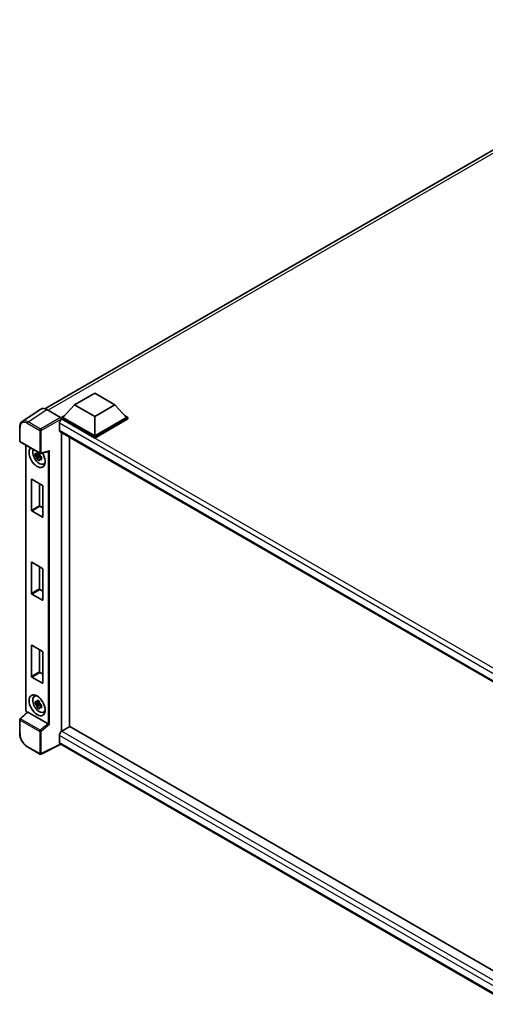
# Model space of a CAD drawing. Units: millimetres. Extents: x 0 to 10627, y 0 to 1546.
# Drawn here: x 815 to 938, y 177 to 436 of the extents above; entities that cross this region are included whole.
import ezdxf

# ---------------------------------------------------------------- set-up
doc = ezdxf.new("R2010")
doc.units = ezdxf.units.MM
doc.header["$LTSCALE"] = 3
doc.layers.add('Visible (ISO)', color=7, linetype='Continuous', lineweight=35)
doc.layers.add('Visible Narrow (ISO)', color=7, linetype='Continuous', lineweight=25)

msp = doc.modelspace()

# ---------------------------------------------------------------- linework, layer by layer
at = {"layer": 'Visible (ISO)'}
for p, q in [((821.9916, 333.6039), (998.877, 435.7287)), ((829.7894, 334.6453), (835.0927, 337.7072)), ((835.0927, 337.7072), (840.396, 334.6453)), ((820.9825, 333.4893), (816.0591, 330.2353)), ((829.7894, 334.6453), (826.7771, 331.265)), ((835.0927, 331.5835), (829.7894, 334.6453)), ((840.396, 334.6453), (835.0927, 331.5835)), ((840.396, 334.6453), (843.4082, 331.265)), ((822.5332, 333.3723), (826.1408, 331.2895)), ((826.3528, 331.265), (827.2267, 331.7696)), ((826.3528, 330.9221), (826.3528, 331.265)), ((835.0927, 326.2191), (826.3528, 331.265)), ((826.3528, 330.9223), (826.3528, 330.7894)), ((826.4589, 330.8609), (826.3528, 330.9221)), ((835.0927, 325.8762), (826.3528, 330.9221)), ((835.0927, 326.464), (826.7771, 331.265)), ((835.0927, 331.5835), (835.0927, 326.464)), ((843.4082, 331.265), (835.0927, 326.464)), ((843.8325, 331.265), (835.0927, 326.2191)), ((843.8325, 330.9221), (835.0927, 325.8762)), ((842.9587, 331.7696), (843.8325, 331.265)), ((843.8325, 330.9221), (843.8325, 331.265)), ((815.412, 325.1459), (815.412, 328.7782)), ((825.8225, 329.7586), (825.8225, 327.9215)), ((826.0089, 327.5095), (946.395, 258.0045)), ((826.3528, 327.3109), (826.3528, 248.8539)), ((828.4741, 326.0862), (828.4741, 250.0889)), ((835.0927, 325.8762), (835.0927, 326.2191)), ((815.562, 324.8861), (820.7216, 321.9072)), ((817.035, 254.4354), (817.035, 324.0357)), ((820.6139, 321.4557), (819.4747, 321.2163)), ((820.0237, 320.2654), (820.8006, 321.1323)), ((820.5709, 321.9174), (820.2681, 321.7426)), ((820.2681, 321.0404), (820.7518, 321.3197)), ((820.6139, 321.7635), (820.6139, 321.894)), ((820.6139, 321.4557), (820.6139, 321.5214)), ((820.6973, 321.4075), (820.6139, 321.4557)), ((820.8006, 321.1323), (820.8006, 321.2286)), ((820.8006, 321.1323), (820.8576, 321.0994)), ((821.179, 320.8642), (820.8762, 320.6893)), ((820.9451, 321.8761), (823.0056, 322.3965)), ((821.0672, 320.9784), (821.1803, 320.9131)), ((821.6642, 319.0796), (822.0806, 319.2639)), ((818.5039, 306.8926), (818.5039, 315.0249)), ((818.5888, 315.0739), (821.3889, 313.4572)), ((820.6253, 313.8982), (820.6253, 308.1174)), ((821.4738, 313.3103), (821.4738, 305.178)), ((820.7101, 307.9704), (821.4738, 307.5295)), ((821.3889, 305.129), (818.5888, 306.7456)), ((818.5039, 285.0922), (818.5039, 293.2245)), ((818.5888, 293.2734), (821.3889, 291.6568)), ((820.6253, 292.0977), (820.6253, 286.3169)), ((821.4738, 291.5098), (821.4738, 283.3775)), ((821.3889, 283.3285), (818.5888, 284.9452)), ((820.7101, 286.1699), (821.4738, 285.729)), ((818.5888, 271.473), (821.3889, 269.8563)), ((818.5039, 263.2917), (818.5039, 271.424)), ((820.6253, 270.2972), (820.6253, 264.5164)), ((821.4738, 269.7094), (821.4738, 261.5771)), ((820.7101, 264.3695), (821.4738, 263.9286)), ((821.3889, 261.5281), (818.5888, 263.1447)), ((819.2681, 258.0735), (819.6358, 258.3419)), ((820.6139, 256.2992), (819.4747, 256.0599)), ((820.0237, 255.109), (820.8006, 255.9758)), ((820.5709, 256.761), (820.2681, 256.5862)), ((820.2681, 255.884), (820.7518, 256.1633)), ((820.6139, 256.607), (820.6139, 256.7376)), ((820.6139, 256.2992), (820.6139, 256.365)), ((820.6973, 256.2511), (820.6139, 256.2992)), ((820.8006, 255.9758), (820.8006, 256.0722)), ((820.8006, 255.9758), (820.8576, 255.9429)), ((817.3877, 253.9454), (815.5082, 252.2056)), ((822.8493, 250.887), (817.5527, 253.945)), ((821.179, 255.7077), (820.8762, 255.5329)), ((821.0672, 255.8219), (821.1803, 255.7567)), ((821.6642, 253.9232), (822.0806, 254.1075)), ((815.412, 248.3532), (815.412, 251.9855)), ((828.5802, 250.1502), (826.4589, 248.9254)), ((828.5802, 250.1502), (946.4355, 182.1064)), ((825.8225, 247.8232), (825.8225, 245.9861)), ((820.7216, 242.9113), (817.47, 244.7886)), ((826.1692, 245.4815), (821.0057, 242.9027)), ((944.3883, 177.2277), (826.0089, 245.5741))]:
    msp.add_line(p, q, dxfattribs=at)
for centre, start, end in [((815.712, 325.1459), 180, 240), ((820.8716, 322.167), 240, 284.173003), ((815.712, 251.9855), 132.789481, 180), ((820.8716, 243.1711), 240, 296.538708)]:
    msp.add_arc(centre, 0.3, start, end, dxfattribs=at)
for centre, major_axis, ratio, start_param, end_param in [((822.5357, 330.9199), (-1.5018, 2.6012), 0.5766475, 5.49839613, 6.31804944), ((826.1406, 331.0445), (-0.15, 0.2598), 0.5780539, 3.9275998, 5.49717816), ((826.4589, 330.126), (-0.45, -0.7794), 0.57735027, 3.92699082, 5.49778714), ((826.4589, 328.2889), (-0.45, -0.7794), 0.57735027, 5.49778714, 6.28318531), ((819.9889, 320.8792), (1.5, -2.5981), 0.57735027, 3.29297256, 7.94489041), ((820.5404, 321.1976), (-1.2004, 2.0791), 0.57735027, 0.35706869, 3.53279276), ((820.2822, 321.0485), (-0.4696, 0.8134), 0.57735027, 5.97330265, 6.59306797), ((820.2822, 321.0485), (-0.4696, 0.8134), 0.57735027, 1.26091366, 1.88067899), ((820.2822, 321.0485), (0.4696, -0.8134), 0.57735027, 1.26091366, 1.88067899), ((823.067, 322.7214), (-0.2328, -0.2989), 0.63292033, 0.682393, 1.6388949), ((820.2822, 321.0485), (0.4696, -0.8134), 0.57735027, 5.97330265, 6.59306797), ((821.2617, 321.614), (1.5, -2.5981), 0.57735027, 5.62163033, 5.84503628), ((818.5888, 314.9759), (-0.06, 0.1039), 0.57735027, 5.49778714, 7.06858347), ((821.3889, 313.3593), (-0.06, 0.1039), 0.57735027, 3.92699082, 5.49778714), ((820.7101, 308.0684), (0.06, -0.1039), 0.57735027, 3.92699082, 5.49778714), ((818.5888, 306.8436), (0.06, -0.1039), 0.57735027, 3.92699082, 5.49778714), ((821.3889, 305.227), (0.06, -0.1039), 0.57735027, 5.49778714, 7.06858347), ((818.5888, 293.1755), (-0.06, 0.1039), 0.57735027, 5.49778714, 7.06858347), ((821.3889, 291.5588), (-0.06, 0.1039), 0.57735027, 3.92699082, 5.49778714), ((818.5888, 285.0432), (0.06, -0.1039), 0.57735027, 3.92699082, 5.49778714), ((820.7101, 286.2679), (0.06, -0.1039), 0.57735027, 3.92699082, 5.49778714), ((821.3889, 283.4265), (0.06, -0.1039), 0.57735027, 5.49778714, 7.06858347), ((818.5888, 271.375), (-0.06, 0.1039), 0.57735027, 5.49778714, 7.06858347), ((821.3889, 269.7583), (-0.06, 0.1039), 0.57735027, 3.92699082, 5.49778714), ((820.7101, 264.4675), (0.06, -0.1039), 0.57735027, 3.92699082, 5.49778714), ((818.5888, 263.2427), (0.06, -0.1039), 0.57735027, 3.92699082, 5.49778714), ((821.3889, 261.626), (0.06, -0.1039), 0.57735027, 5.49778714, 7.06858347), ((820.5404, 256.0412), (-1.2004, 2.0791), 0.57735027, 5.8919852, 9.81597807), ((821.2617, 256.4576), (1.5, -2.5981), 0.57735027, 3.57974168, 3.80314763), ((820.2822, 255.8921), (-0.4696, 0.8134), 0.57735027, 5.97330265, 6.59306797), ((820.2822, 255.8921), (0.4696, -0.8134), 0.57735027, 1.26091366, 1.88067899), ((817.5545, 253.691), (0.1461, -0.2693), 0.5718249, 2.39113693, 3.28641551), ((820.2822, 255.8921), (-0.4696, 0.8134), 0.57735027, 1.26091366, 1.88067899), ((820.2822, 255.8921), (0.4696, -0.8134), 0.57735027, 5.97330265, 6.59306797), ((821.2617, 256.4576), (1.5, -2.5981), 0.57735027, 5.62163033, 5.84503628), ((822.8475, 250.6352), (0.1446, -0.2671), 0.58179756, 2.3573073, 2.38355232), ((823.067, 250.8161), (-0.2995, 0.1413), 0.11908075, 0.8415056, 2.37739535), ((826.4589, 248.1906), (-0.45, -0.7794), 0.57735027, 3.92699082, 5.49778714), ((826.4589, 246.3535), (-0.45, -0.7794), 0.57735027, 5.49778714, 6.28318531)]:
    msp.add_ellipse(centre, major_axis=major_axis, ratio=ratio, start_param=start_param, end_param=end_param, dxfattribs=at)
msp.add_ellipse((819.9889, 255.7228), major_axis=(1.5, -2.5981), ratio=0.57735027, dxfattribs=at)
for points, knots in [([(815.412, 328.7782), (815.412, 328.9014), (815.42, 329.0215), (815.4528, 329.2533), (815.4776, 329.365), (815.545, 329.5776), (815.5876, 329.6785), (815.6914, 329.8665), (815.7526, 329.9535), (815.893, 330.1093), (815.9723, 330.178), (816.0591, 330.2353)], [-0.784789176, -0.784789176, -0.784789176, -0.784789176, -0.634804167, -0.634804167, -0.484819157, -0.484819157, -0.334834148, -0.334834148, -0.184849139, -0.184849139, -0.03486413, -0.03486413, -0.03486413, -0.03486413]), ([(819.4747, 321.2163), (819.4649, 321.3351), (819.4604, 321.4535), (819.4604, 321.6753), (819.4649, 321.7955), (819.4747, 321.9185)], [4.331071921, 4.331071921, 4.331071921, 4.331071921, 4.398975087, 4.398975087, 4.466878254, 4.466878254, 4.466878254, 4.466878254]), ([(819.4747, 321.9185), (819.5279, 321.8729), (819.582, 321.8281), (819.6551, 321.7694), (819.6733, 321.7549), (819.6917, 321.7406)], [4.4863158772, 4.4863158772, 4.4863158772, 4.4863158772, 4.5307133937, 4.5307133937, 4.5453911286, 4.5453911286, 4.5453911286, 4.5453911286]), ([(819.6917, 321.0384), (819.6733, 321.0528), (819.6551, 321.0672), (819.582, 321.1259), (819.5279, 321.1707), (819.4747, 321.2163)], [4.8174915459, 4.8174915459, 4.8174915459, 4.8174915459, 4.8321692807, 4.8321692807, 4.8765667973, 4.8765667973, 4.8765667973, 4.8765667973]), ([(819.9781, 321.9059), (819.9814, 321.9328), (819.9848, 321.9598), (819.999, 322.0689), (820.0109, 322.1518), (820.0237, 322.2354)], [4.8174915459, 4.8174915459, 4.8174915459, 4.8174915459, 4.8321692807, 4.8321692807, 4.8765667973, 4.8765667973, 4.8765667973, 4.8765667973]), ([(820.0237, 320.2654), (820.0109, 320.3342), (819.999, 320.4035), (819.9848, 320.4961), (819.9814, 320.5192), (819.9781, 320.5423)], [4.4863158772, 4.4863158772, 4.4863158772, 4.4863158772, 4.5307133937, 4.5307133937, 4.5453911286, 4.5453911286, 4.5453911286, 4.5453911286]), ([(820.0237, 322.2354), (820.1218, 322.1747), (820.222, 322.1149), (820.414, 322.0041), (820.5205, 321.9445), (820.6318, 321.8843)], [4.331071921, 4.331071921, 4.331071921, 4.331071921, 4.398975087, 4.398975087, 4.466878254, 4.466878254, 4.466878254, 4.466878254]), ([(820.6318, 321.8843), (820.619, 321.8007), (820.6072, 321.7178), (820.5929, 321.6087), (820.5895, 321.5817), (820.5862, 321.5548)], [4.4863158772, 4.4863158772, 4.4863158772, 4.4863158772, 4.5307133937, 4.5307133937, 4.5453911286, 4.5453911286, 4.5453911286, 4.5453911286]), ([(820.8727, 321.0587), (820.8976, 321.0481), (820.9227, 321.0376), (821.0242, 320.9954), (821.1019, 320.9641), (821.1808, 320.9335)], [4.8174915459, 4.8174915459, 4.8174915459, 4.8174915459, 4.8321692807, 4.8321692807, 4.8765667973, 4.8765667973, 4.8765667973, 4.8765667973]), ([(821.1808, 320.9335), (821.1773, 320.8069), (821.1756, 320.685), (821.1756, 320.4632), (821.1773, 320.3465), (821.1808, 320.2313)], [4.331071921, 4.331071921, 4.331071921, 4.331071921, 4.398975087, 4.398975087, 4.466878254, 4.466878254, 4.466878254, 4.466878254]), ([(820.6318, 319.9143), (820.5205, 319.9673), (820.414, 320.0235), (820.222, 320.1344), (820.1218, 320.1975), (820.0237, 320.2654)], [4.331071921, 4.331071921, 4.331071921, 4.331071921, 4.398975087, 4.398975087, 4.466878254, 4.466878254, 4.466878254, 4.466878254]), ([(820.5862, 320.1912), (820.5895, 320.1681), (820.5929, 320.145), (820.6072, 320.0524), (820.619, 319.9831), (820.6318, 319.9143)], [4.8174915459, 4.8174915459, 4.8174915459, 4.8174915459, 4.8321692807, 4.8321692807, 4.8765667973, 4.8765667973, 4.8765667973, 4.8765667973]), ([(821.1808, 320.2313), (821.1019, 320.262), (821.0242, 320.2932), (820.9227, 320.3354), (820.8976, 320.3459), (820.8727, 320.3565)], [4.4863158772, 4.4863158772, 4.4863158772, 4.4863158772, 4.5307133937, 4.5307133937, 4.5453911286, 4.5453911286, 4.5453911286, 4.5453911286]), ([(819.4747, 256.0599), (819.4649, 256.1787), (819.4604, 256.2971), (819.4604, 256.5188), (819.4649, 256.6391), (819.4747, 256.762)], [4.331071921, 4.331071921, 4.331071921, 4.331071921, 4.398975087, 4.398975087, 4.466878254, 4.466878254, 4.466878254, 4.466878254]), ([(819.4747, 256.762), (819.5279, 256.7165), (819.582, 256.6716), (819.6551, 256.613), (819.6733, 256.5985), (819.6917, 256.5841)], [4.4863158772, 4.4863158772, 4.4863158772, 4.4863158772, 4.5307133937, 4.5307133937, 4.5453911286, 4.5453911286, 4.5453911286, 4.5453911286]), ([(819.6917, 255.8819), (819.6733, 255.8963), (819.6551, 255.9108), (819.582, 255.9695), (819.5279, 256.0143), (819.4747, 256.0599)], [4.8174915459, 4.8174915459, 4.8174915459, 4.8174915459, 4.8321692807, 4.8321692807, 4.8765667973, 4.8765667973, 4.8765667973, 4.8765667973]), ([(819.9781, 256.7495), (819.9814, 256.7764), (819.9848, 256.8034), (819.999, 256.9124), (820.0109, 256.9953), (820.0237, 257.079)], [4.8174915459, 4.8174915459, 4.8174915459, 4.8174915459, 4.8321692807, 4.8321692807, 4.8765667973, 4.8765667973, 4.8765667973, 4.8765667973]), ([(820.0237, 257.079), (820.1218, 257.0183), (820.222, 256.9585), (820.414, 256.8476), (820.5205, 256.7881), (820.6318, 256.7279)], [4.331071921, 4.331071921, 4.331071921, 4.331071921, 4.398975087, 4.398975087, 4.466878254, 4.466878254, 4.466878254, 4.466878254]), ([(820.6318, 256.7279), (820.619, 256.6443), (820.6072, 256.5613), (820.5929, 256.4523), (820.5895, 256.4253), (820.5862, 256.3984)], [4.4863158772, 4.4863158772, 4.4863158772, 4.4863158772, 4.5307133937, 4.5307133937, 4.5453911286, 4.5453911286, 4.5453911286, 4.5453911286]), ([(817.3075, 253.8712), (817.2962, 253.8807), (817.2852, 253.8906), (817.2382, 253.9353), (817.2059, 253.9733), (817.1487, 254.0543), (817.1238, 254.0973), (817.0823, 254.1874), (817.0656, 254.2344), (817.042, 254.3319), (817.035, 254.3825), (817.035, 254.4354)], [-0.56275836, -0.56275836, -0.56275836, -0.56275836, -0.47087351, -0.47087351, -0.15695784, -0.15695784, 0.15695784, 0.15695784, 0.47087351, 0.47087351, 0.78478918, 0.78478918, 0.78478918, 0.78478918]), ([(820.0237, 255.109), (820.0109, 255.1778), (819.999, 255.247), (819.9848, 255.3397), (819.9814, 255.3627), (819.9781, 255.3858)], [4.4863158772, 4.4863158772, 4.4863158772, 4.4863158772, 4.5307133937, 4.5307133937, 4.5453911286, 4.5453911286, 4.5453911286, 4.5453911286]), ([(820.6318, 254.7579), (820.5205, 254.8109), (820.414, 254.8671), (820.222, 254.978), (820.1218, 255.0411), (820.0237, 255.109)], [4.331071921, 4.331071921, 4.331071921, 4.331071921, 4.398975087, 4.398975087, 4.466878254, 4.466878254, 4.466878254, 4.466878254]), ([(820.5862, 255.0347), (820.5895, 255.0117), (820.5929, 254.9886), (820.6072, 254.896), (820.619, 254.8267), (820.6318, 254.7579)], [4.8174915459, 4.8174915459, 4.8174915459, 4.8174915459, 4.8321692807, 4.8321692807, 4.8765667973, 4.8765667973, 4.8765667973, 4.8765667973]), ([(820.8727, 255.9023), (820.8976, 255.8917), (820.9227, 255.8812), (821.0242, 255.8389), (821.1019, 255.8077), (821.1808, 255.777)], [4.8174915459, 4.8174915459, 4.8174915459, 4.8174915459, 4.8321692807, 4.8321692807, 4.8765667973, 4.8765667973, 4.8765667973, 4.8765667973]), ([(821.1808, 255.0748), (821.1019, 255.1055), (821.0242, 255.1368), (820.9227, 255.179), (820.8976, 255.1895), (820.8727, 255.2001)], [4.4863158772, 4.4863158772, 4.4863158772, 4.4863158772, 4.5307133937, 4.5307133937, 4.5453911286, 4.5453911286, 4.5453911286, 4.5453911286]), ([(821.1808, 255.777), (821.1773, 255.6505), (821.1756, 255.5286), (821.1756, 255.3068), (821.1773, 255.1901), (821.1808, 255.0748)], [4.331071921, 4.331071921, 4.331071921, 4.331071921, 4.398975087, 4.398975087, 4.466878254, 4.466878254, 4.466878254, 4.466878254]), ([(817.47, 244.7886), (817.3583, 244.8531), (817.248, 244.9269), (817.0318, 245.0912), (816.926, 245.1817), (816.7207, 245.3772), (816.6213, 245.4822), (816.4306, 245.7044), (816.3394, 245.8216), (816.1672, 246.0656), (816.0861, 246.1924), (815.9357, 246.4528), (815.8665, 246.5864), (815.7413, 246.8576), (815.6854, 246.9951), (815.5883, 247.2713), (815.5471, 247.41), (815.4804, 247.6855), (815.455, 247.8224), (815.4208, 248.0917), (815.412, 248.2242), (815.412, 248.3532)], [-0.78478918, -0.78478918, -0.78478918, -0.78478918, -0.62783134, -0.62783134, -0.47087351, -0.47087351, -0.31391567, -0.31391567, -0.15695784, -0.15695784, 0, 0, 0.15695784, 0.15695784, 0.31391567, 0.31391567, 0.47087351, 0.47087351, 0.62783134, 0.62783134, 0.78478918, 0.78478918, 0.78478918, 0.78478918])]:
    msp.add_open_spline(points, degree=3, knots=knots, dxfattribs=at)
for points, weights in [([(820.2681, 321.7426), (820.057, 321.7507), (819.6917, 321.7406)], [1.35956394726, 1.22656475141, 1.03074466748]), ([(819.6917, 321.0384), (820.057, 321.0485), (820.2681, 321.0404)], [1.03074466748, 1.22656475141, 1.35956394726]), ([(819.9781, 321.9059), (820.1696, 321.8157), (820.2681, 321.7426)], [1.03074466748, 1.22656475141, 1.35956394726]), ([(820.2681, 321.0404), (820.1696, 320.8535), (819.9781, 320.5423)], [1.35956394726, 1.22656475141, 1.03074466748]), ([(820.5862, 320.1912), (820.7777, 320.5024), (820.8762, 320.6893)], [1.03074466748, 1.22656475141, 1.35956394726]), ([(820.8762, 320.6893), (820.8902, 320.5674), (820.8727, 320.3565)], [1.35956394726, 1.22656475141, 1.03074466748]), ([(820.2681, 256.5862), (820.057, 256.5943), (819.6917, 256.5841)], [1.35956394726, 1.22656475141, 1.03074466748]), ([(819.9781, 256.7495), (820.1696, 256.6593), (820.2681, 256.5862)], [1.03074466748, 1.22656475141, 1.35956394726]), ([(819.6917, 255.8819), (820.057, 255.8921), (820.2681, 255.884)], [1.03074466748, 1.22656475141, 1.35956394726]), ([(820.2681, 255.884), (820.1696, 255.6971), (819.9781, 255.3858)], [1.35956394726, 1.22656475141, 1.03074466748]), ([(820.5862, 255.0347), (820.7777, 255.346), (820.8762, 255.5329)], [1.03074466748, 1.22656475141, 1.35956394726]), ([(820.8762, 255.5329), (820.8902, 255.411), (820.8727, 255.2001)], [1.35956394726, 1.22656475141, 1.03074466748])]:
    msp.add_rational_spline(points, weights, degree=2, dxfattribs=at)
at = {"layer": 'Visible Narrow (ISO)'}
for p, q in [((999.8768, 435.3928), (822.8526, 333.1879)), ((817.6126, 330.1203), (822.5332, 333.3723)), ((826.1408, 331.2895), (820.8642, 328.243)), ((821.0762, 327.8758), (826.3528, 330.9223)), ((815.4999, 325.0234), (815.4999, 328.6557)), ((817.4079, 329.7573), (820.6595, 327.88)), ((820.8642, 328.243), (817.6126, 330.1203)), ((948.1245, 259.1475), (825.8225, 329.7586)), ((949.2833, 259.9481), (826.4589, 330.8609)), ((820.6595, 327.88), (820.6595, 322.0445)), ((821.0762, 322.0403), (821.0762, 327.8758)), ((825.8225, 327.9215), (946.6409, 258.167)), ((820.6595, 322.0445), (815.4999, 325.0234)), ((817.1229, 254.3129), (817.1229, 323.9849)), ((821.0762, 322.0403), (823.2716, 322.5947)), ((822.8549, 322.3584), (822.8549, 250.8837)), ((823.2716, 250.6894), (823.2716, 322.5947)), ((818.5039, 315.0249), (818.5888, 315.0739)), ((820.6253, 308.1174), (818.5039, 306.8926)), ((818.5888, 306.7456), (820.7101, 307.9704)), ((821.4738, 305.178), (821.3889, 305.129)), ((818.5039, 293.2245), (818.5888, 293.2734)), ((820.6253, 286.3169), (818.5039, 285.0922)), ((818.5888, 284.9452), (820.7101, 286.1699)), ((821.4738, 283.3775), (821.3889, 283.3285)), ((818.5039, 271.424), (818.5888, 271.473)), ((820.6253, 264.5164), (818.5039, 263.2917)), ((818.5888, 263.1447), (820.7101, 264.3695)), ((821.4738, 261.5771), (821.3889, 261.5281)), ((815.6594, 252.1924), (817.5527, 253.945)), ((817.3676, 253.9268), (817.3349, 253.9457)), ((815.4999, 251.863), (820.6595, 248.8841)), ((815.4999, 248.2307), (815.4999, 251.863)), ((820.819, 249.2135), (815.6594, 252.1924)), ((822.8493, 250.887), (820.819, 249.2135)), ((820.6595, 248.8841), (820.6595, 243.0486)), ((823.2716, 250.6894), (821.0762, 248.8799)), ((821.0762, 243.0444), (821.0762, 248.8799)), ((826.4589, 248.9254), (946.4355, 179.6569)), ((945.5307, 178.7096), (825.8225, 247.8232)), ((825.8225, 245.9861), (944.3885, 177.5319)), ((820.6595, 243.0486), (817.4079, 244.9259)), ((826.0703, 245.5386), (821.0762, 243.0444))]:
    msp.add_line(p, q, dxfattribs=at)
for centre, major_axis, ratio, start_param, end_param in [((815.712, 328.7782), (-0.3, 0), 0.57735027, 0, 0.78539816), ((817.4102, 327.5501), (-1.3516, 2.3411), 0.5766475, 5.49839613, 7.06797448), ((817.6224, 327.6725), (-1.5171, 2.5915), 0.57677384, 5.49491862, 6.31457193), ((817.62, 329.8798), (0.15, 0.2598), 0.57735027, 0.82030475, 2.35619449), ((820.8716, 328.0025), (0.15, 0.2598), 0.57735027, 0.82030475, 2.35619449), ((820.8716, 328.0025), (-0.3, 0), 0.57735027, 0.78539816, 2.32128791), ((820.8716, 328.0025), (-0.15, 0.2598), 0.53637355, 3.9275998, 5.49717816), ((815.712, 325.1459), (-0.3, 0), 0.57735027, 0, 0.78539816), ((815.712, 325.1459), (-0.15, -0.2598), 0.57735027, 5.49778714, 6.28318531), ((820.8716, 322.167), (-0.15, -0.2598), 0.57735027, 5.49778714, 6.28318531), ((820.8716, 322.167), (0.3, 0), 0.57735027, 3.92699082, 5.46288056), ((820.8716, 322.167), (0.0735, -0.2909), 0.68265399, 0, 0.9565019), ((817.335, 254.4354), (-0.3, 0), 0.57735027, 0, 0.78539816), ((817.3351, 254.1906), (-0.15, 0.2598), 0.5780539, 0.78600715, 2.3555855), ((817.547, 254.0682), (-0.15, -0.2598), 0.57735027, 5.49778714, 5.69403221), ((815.712, 251.9855), (-0.3, 0), 0.57735027, 0, 0.78539816), ((815.712, 251.9855), (-0.15, -0.2598), 0.57735027, 4.17779463, 5.49778714), ((815.712, 251.9855), (-0.2038, 0.2202), 0.43528024, 5.38790672, 6.28318531), ((815.712, 248.3532), (-0.3, 0), 0.57735027, 0, 0.78539816), ((817.4102, 247.1305), (-1.35, 2.3383), 0.5780539, 0.78600715, 2.3555855), ((820.8716, 249.0066), (0.15, 0.2598), 0.57735027, 1.03620198, 2.35619449), ((820.8716, 249.0066), (-0.3, 0), 0.57735027, 0.78539816, 2.32128791), ((820.8716, 249.0066), (-0.1908, 0.2315), 0.39624112, 3.84968252, 5.41181729), ((817.62, 245.0484), (-0.15, -0.2598), 0.57735027, 5.49778714, 6.28318531), ((820.8716, 243.1711), (0.3, 0), 0.57735027, 3.92699082, 5.46288056), ((820.8716, 243.1711), (-0.15, -0.2598), 0.57735027, 5.49778714, 6.28318531), ((820.8716, 243.1711), (0.134, -0.2684), 0.5766475, 0, 0.81965331)]:
    msp.add_ellipse(centre, major_axis=major_axis, ratio=ratio, start_param=start_param, end_param=end_param, dxfattribs=at)

doc.saveas('drawing.dxf')
